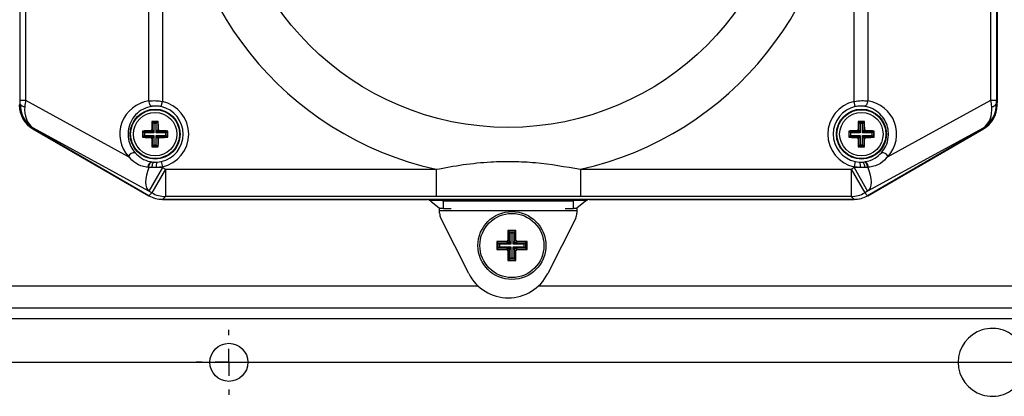
# Model space of a CAD drawing. Units: millimetres. Extents: x -409 to 599, y -5 to 425.
# Drawn here: x 144 to 170, y 233 to 243 of the extents above; entities that cross this region are included whole.
import ezdxf

# ---------------------------------------------------------------- set-up
doc = ezdxf.new("R2010")
doc.units = ezdxf.units.MM
doc.header["$PDSIZE"] = -1
doc.layers.add('DIMENSIONS', color=7, linetype='Continuous')
doc.styles.add('SLDTEXTSTYLE1', font='GOTHIC.TTF', dxfattribs={"width": 0.913})
doc.dimstyles.new('SLDDIMSTYLE3', dxfattribs={"dimtxt": 3.175, "dimasz": 4.7625, "dimexe": 0, "dimexo": 0.0625, "dimgap": 0.79375, "dimtad": 1, "dimdec": 1, "dimlfac": 7, "dimrnd": 1e-09, "dimzin": 4, "dimdsep": 46, "dimtxsty": 'SLDTEXTSTYLE1', "dimsah": 1, "dimcen": 0.09, "dimadec": 0, "dimazin": 1, "dimtfac": 1, "dimtdec": 1, "dimtofl": 0, "dimtmove": 0, "dimatfit": 3, "dimfxl": 1, "dimfrac": 2, "dimtolj": 1, "dimtzin": 12, "dimarcsym": 0})

# ---------------------------------------------------------------- blocks, each defined once
blk = doc.blocks.new('_D_16')
at = {"layer": 'Defpoints', "color": 0}
for p in [(64.739, 260.927), (64.739, 233.785), (190.403, 233.785)]:
    blk.add_point(p, dxfattribs=at)
at = {"layer": 'DIMENSIONS', "color": 0, "lineweight": -2}
for p, q in [((64.801, 260.927), (190.403, 260.927)), ((190.403, 256.165), (190.403, 238.547)), ((64.801, 233.785), (190.403, 233.785))]:
    blk.add_line(p, q, dxfattribs=at)
at = {"layer": 'DIMENSIONS', "color": 0}
for points in [[(191.197, 256.165), (189.61, 256.165), (190.403, 260.927)], [(189.61, 238.547), (191.197, 238.547), (190.403, 233.785)]]:
    blk.add_solid(points, dxfattribs=at)
at = {"layer": 'DIMENSIONS', "color": 0, "insert": (185.495, 247.881), "char_height": 3.175, "attachment_point": 2, "rotation": 90, "style": 'SLDTEXTSTYLE1'}
blk.add_mtext('\\A1;190.0 [7.48]', dxfattribs=at)
blk = doc.blocks.new('SW_CENTERMARKSYMBOL_15')
at = {"layer": 'DIMENSIONS', "color": 0}
for p, q in [((0, 0.714), (0, 0.857)), ((0, 0), (0, 0.357)), ((-0.714, 0), (-0.857, 0)), ((0, 0), (-0.357, 0)), ((0, 0), (0, -0.357)), ((0, 0), (0.357, 0)), ((0.714, 0), (0.857, 0)), ((0, -0.714), (0, -0.857))]:
    blk.add_line(p, q, dxfattribs=at)

msp = doc.modelspace()

# ---------------------------------------------------------------- linework, layer by layer
at = {"color": 0, "linetype": 'Continuous', "lineweight": 25}
for p, q in [((144.108, 240.674), (144.108, 254.038)), ((144.251, 254.038), (144.251, 240.674)), ((147.491, 240.658), (147.491, 254.054)), ((147.848, 254.066), (147.848, 240.646)), ((166.037, 240.646), (166.037, 254.066)), ((166.394, 254.054), (166.394, 240.658)), ((169.634, 240.674), (169.634, 254.038)), ((169.777, 254.038), (169.777, 240.674)), ((169.777, 253.867), (169.777, 240.845)), ((169.805, 240.845), (169.805, 253.867)), ((169.777, 240.845), (169.805, 240.845)), ((144.085, 240.547), (144.107, 240.569)), ((144.108, 240.674), (144.251, 240.674)), ((144.251, 240.674), (146.952, 239.199)), ((147.817, 240.507), (147.848, 240.646)), ((166.067, 240.507), (166.037, 240.646)), ((166.932, 239.199), (169.634, 240.674)), ((169.634, 240.674), (169.777, 240.674)), ((169.777, 240.569), (169.787, 240.56)), ((169.787, 240.56), (169.803, 240.56)), ((169.787, 240.56), (169.799, 240.547)), ((169.799, 240.547), (169.803, 240.56)), ((169.799, 240.544), (169.799, 240.547)), ((147.574, 240.117), (147.589, 240.102)), ((147.589, 239.887), (147.589, 240.102)), ((147.589, 240.102), (147.724, 240.102)), ((147.589, 240.102), (147.625, 240.066)), ((147.625, 240.066), (147.625, 239.816)), ((147.688, 240.066), (147.625, 240.066)), ((147.724, 240.102), (147.688, 240.066)), ((147.688, 239.816), (147.688, 240.066)), ((147.739, 240.117), (147.724, 240.102)), ((147.724, 240.102), (147.724, 239.887)), ((166.145, 240.117), (166.161, 240.102)), ((166.161, 239.887), (166.161, 240.102)), ((166.161, 240.102), (166.295, 240.102)), ((166.161, 240.102), (166.196, 240.066)), ((166.196, 240.066), (166.196, 239.816)), ((166.259, 240.066), (166.196, 240.066)), ((166.295, 240.102), (166.259, 240.066)), ((166.259, 239.816), (166.259, 240.066)), ((166.311, 240.117), (166.295, 240.102)), ((166.295, 240.102), (166.295, 239.887)), ((144.457, 239.944), (144.442, 239.929)), ((147.493, 238.166), (144.442, 239.929)), ((144.442, 239.926), (147.491, 238.166)), ((147.491, 238.287), (144.457, 239.944)), ((147.324, 239.867), (147.339, 239.852)), ((147.339, 239.852), (147.554, 239.852)), ((147.339, 239.717), (147.339, 239.852)), ((147.375, 239.816), (147.339, 239.852)), ((147.375, 239.753), (147.339, 239.717)), ((147.375, 239.816), (147.375, 239.753)), ((147.625, 239.816), (147.375, 239.816)), ((147.375, 239.753), (147.625, 239.753)), ((147.554, 239.852), (147.534, 239.872)), ((147.625, 239.816), (147.554, 239.852)), ((147.554, 239.717), (147.625, 239.753)), ((147.569, 239.907), (147.589, 239.887)), ((147.589, 239.887), (147.625, 239.816)), ((147.625, 239.753), (147.589, 239.682)), ((147.625, 239.753), (147.625, 239.503)), ((147.688, 239.816), (147.724, 239.887)), ((147.759, 239.852), (147.688, 239.816)), ((147.938, 239.816), (147.688, 239.816)), ((147.724, 239.682), (147.688, 239.753)), ((147.688, 239.753), (147.759, 239.717)), ((147.688, 239.753), (147.938, 239.753)), ((147.688, 239.503), (147.688, 239.753)), ((147.724, 239.887), (147.744, 239.907)), ((147.779, 239.872), (147.759, 239.852)), ((147.759, 239.852), (147.974, 239.852)), ((147.974, 239.852), (147.938, 239.816)), ((147.938, 239.753), (147.938, 239.816)), ((147.974, 239.717), (147.938, 239.753)), ((147.989, 239.867), (147.974, 239.852)), ((147.974, 239.852), (147.974, 239.717)), ((165.895, 239.867), (165.911, 239.852)), ((165.911, 239.852), (166.125, 239.852)), ((165.911, 239.717), (165.911, 239.852)), ((165.946, 239.816), (165.911, 239.852)), ((165.946, 239.753), (165.911, 239.717)), ((165.946, 239.816), (165.946, 239.753)), ((166.196, 239.816), (165.946, 239.816)), ((165.946, 239.753), (166.196, 239.753)), ((166.125, 239.852), (166.105, 239.872)), ((166.196, 239.816), (166.125, 239.852)), ((166.125, 239.717), (166.196, 239.753)), ((166.141, 239.907), (166.161, 239.887)), ((166.161, 239.887), (166.196, 239.816)), ((166.196, 239.753), (166.161, 239.682)), ((166.196, 239.753), (166.196, 239.503)), ((166.259, 239.816), (166.295, 239.887)), ((166.331, 239.852), (166.259, 239.816)), ((166.509, 239.816), (166.259, 239.816)), ((166.295, 239.682), (166.259, 239.753)), ((166.259, 239.753), (166.331, 239.717)), ((166.259, 239.753), (166.509, 239.753)), ((166.259, 239.503), (166.259, 239.753)), ((166.295, 239.887), (166.315, 239.907)), ((166.351, 239.872), (166.331, 239.852)), ((166.331, 239.852), (166.545, 239.852)), ((169.443, 239.929), (166.391, 238.166)), ((169.428, 239.944), (166.393, 238.287)), ((166.394, 238.166), (169.442, 239.926)), ((166.545, 239.852), (166.509, 239.816)), ((166.509, 239.753), (166.509, 239.816)), ((166.545, 239.717), (166.509, 239.753)), ((166.561, 239.867), (166.545, 239.852)), ((166.545, 239.852), (166.545, 239.717)), ((169.443, 239.929), (169.428, 239.944)), ((147.324, 239.702), (147.339, 239.717)), ((147.554, 239.717), (147.339, 239.717)), ((147.534, 239.697), (147.554, 239.717)), ((147.589, 239.682), (147.569, 239.662)), ((147.589, 239.467), (147.589, 239.682)), ((147.625, 239.503), (147.589, 239.467)), ((147.625, 239.503), (147.688, 239.503)), ((147.688, 239.503), (147.724, 239.467)), ((147.744, 239.662), (147.724, 239.682)), ((147.724, 239.682), (147.724, 239.467)), ((147.759, 239.717), (147.779, 239.697)), ((147.974, 239.717), (147.759, 239.717)), ((147.989, 239.702), (147.974, 239.717)), ((165.895, 239.702), (165.911, 239.717)), ((166.125, 239.717), (165.911, 239.717)), ((166.105, 239.697), (166.125, 239.717)), ((166.161, 239.682), (166.141, 239.662)), ((166.161, 239.467), (166.161, 239.682)), ((166.196, 239.503), (166.161, 239.467)), ((166.196, 239.503), (166.259, 239.503)), ((166.259, 239.503), (166.295, 239.467)), ((166.315, 239.662), (166.295, 239.682)), ((166.295, 239.682), (166.295, 239.467)), ((166.331, 239.717), (166.351, 239.697)), ((166.545, 239.717), (166.331, 239.717)), ((166.561, 239.702), (166.545, 239.717)), ((147.574, 239.452), (147.589, 239.467)), ((147.724, 239.467), (147.589, 239.467)), ((147.739, 239.452), (147.724, 239.467)), ((166.145, 239.452), (166.161, 239.467)), ((166.295, 239.467), (166.161, 239.467)), ((166.311, 239.452), (166.295, 239.467)), ((147.564, 239.055), (147.577, 239.053)), ((147.577, 239.053), (147.631, 239.047)), ((147.631, 239.047), (147.707, 239.047)), ((147.707, 239.047), (147.817, 239.062)), ((147.817, 239.062), (147.848, 238.923)), ((166.067, 239.062), (166.037, 238.923)), ((166.067, 239.062), (166.177, 239.047)), ((166.177, 239.047), (166.253, 239.047)), ((166.253, 239.047), (166.307, 239.053)), ((166.307, 239.053), (166.32, 239.055)), ((147.475, 238.913), (147.491, 238.905)), ((147.571, 238.905), (147.491, 238.911)), ((147.491, 238.905), (147.491, 238.911)), ((147.848, 238.905), (147.491, 238.287)), ((147.571, 238.905), (147.491, 238.905)), ((147.926, 238.86), (147.569, 238.242)), ((147.684, 238.905), (147.571, 238.905)), ((147.848, 238.923), (147.684, 238.905)), ((147.848, 238.905), (147.684, 238.905)), ((147.848, 238.923), (147.848, 238.905)), ((147.848, 238.905), (147.926, 238.86)), ((147.926, 238.86), (155.043, 238.86)), ((147.926, 238.86), (147.926, 238.146)), ((155.043, 238.86), (155.043, 238.146)), ((158.841, 238.86), (158.841, 238.146)), ((158.841, 238.86), (165.959, 238.86)), ((165.959, 238.86), (166.037, 238.905)), ((165.959, 238.86), (165.959, 238.146)), ((165.959, 238.86), (166.315, 238.242)), ((166.037, 238.905), (166.037, 238.923)), ((166.2, 238.905), (166.037, 238.923)), ((166.037, 238.905), (166.393, 238.287)), ((166.2, 238.905), (166.037, 238.905)), ((166.314, 238.905), (166.2, 238.905)), ((166.394, 238.911), (166.314, 238.905)), ((166.394, 238.905), (166.314, 238.905)), ((166.394, 238.905), (166.409, 238.913)), ((166.394, 238.911), (166.394, 238.905)), ((147.569, 238.242), (147.491, 238.287)), ((147.493, 238.166), (147.569, 238.242)), ((166.393, 238.287), (166.315, 238.242)), ((166.315, 238.242), (166.391, 238.166)), ((147.848, 238.07), (154.817, 238.07)), ((147.926, 238.146), (147.85, 238.07)), ((166.034, 238.07), (147.85, 238.07)), ((155.043, 238.146), (147.926, 238.146)), ((159.009, 238.04), (154.875, 238.04)), ((154.906, 238.026), (155.137, 237.842)), ((155.228, 238.017), (155.228, 238.031)), ((155.228, 238.017), (155.228, 237.832)), ((155.585, 238.022), (155.585, 238.036)), ((158.299, 238.036), (155.585, 238.036)), ((158.299, 238.022), (155.585, 238.022)), ((158.299, 238.022), (158.299, 238.036)), ((158.656, 238.017), (158.656, 238.031)), ((158.656, 237.832), (158.656, 238.017)), ((158.978, 238.026), (158.748, 237.842)), ((165.959, 238.146), (158.841, 238.146)), ((159.067, 238.07), (166.037, 238.07)), ((166.034, 238.07), (165.959, 238.146)), ((155.137, 237.842), (155.228, 237.842)), ((158.747, 237.77), (155.138, 237.77)), ((155.138, 237.705), (155.138, 237.77)), ((158.656, 237.842), (158.748, 237.842)), ((158.747, 237.77), (158.747, 237.705)), ((155.905, 236.118), (155.168, 237.577)), ((158.716, 237.577), (157.979, 236.118)), ((156.933, 237.254), (156.972, 237.216)), ((156.972, 236.959), (156.972, 237.216)), ((156.972, 237.216), (157.106, 237.216)), ((157.007, 237.18), (156.972, 237.216)), ((157.007, 237.18), (157.007, 236.888)), ((157.07, 237.18), (157.007, 237.18)), ((157.07, 237.18), (157.106, 237.216)), ((157.07, 236.888), (157.07, 237.18)), ((157.144, 237.254), (157.106, 237.216)), ((157.106, 237.216), (157.106, 236.959)), ((156.641, 236.961), (156.679, 236.923)), ((156.679, 236.923), (156.936, 236.923)), ((156.679, 236.789), (156.679, 236.923)), ((156.679, 236.923), (156.714, 236.888)), ((156.936, 236.923), (156.897, 236.962)), ((156.933, 236.998), (156.972, 236.959)), ((157.007, 236.888), (156.936, 236.923)), ((156.972, 236.959), (157.007, 236.888)), ((157.07, 236.888), (157.106, 236.959)), ((157.142, 236.923), (157.07, 236.888)), ((157.106, 236.959), (157.145, 236.998)), ((157.181, 236.962), (157.142, 236.923)), ((157.142, 236.923), (157.399, 236.923)), ((157.363, 236.888), (157.399, 236.923)), ((157.437, 236.961), (157.399, 236.923)), ((157.399, 236.923), (157.399, 236.789)), ((156.641, 236.751), (156.679, 236.789)), ((156.679, 236.789), (156.714, 236.824)), ((156.936, 236.789), (156.679, 236.789)), ((156.714, 236.888), (156.714, 236.824)), ((157.007, 236.888), (156.714, 236.888)), ((156.714, 236.824), (157.007, 236.824)), ((156.897, 236.75), (156.936, 236.789)), ((156.972, 236.753), (156.933, 236.714)), ((156.936, 236.789), (157.007, 236.824)), ((157.007, 236.824), (156.972, 236.753)), ((156.972, 236.496), (156.972, 236.753)), ((157.007, 236.824), (157.007, 236.532)), ((157.363, 236.888), (157.07, 236.888)), ((157.106, 236.753), (157.07, 236.824)), ((157.07, 236.824), (157.142, 236.789)), ((157.07, 236.532), (157.07, 236.824)), ((157.07, 236.824), (157.363, 236.824)), ((157.106, 236.753), (157.106, 236.496)), ((157.145, 236.714), (157.106, 236.753)), ((157.142, 236.789), (157.181, 236.75)), ((157.399, 236.789), (157.142, 236.789)), ((157.363, 236.824), (157.363, 236.888)), ((157.363, 236.824), (157.399, 236.789)), ((157.437, 236.751), (157.399, 236.789)), ((156.933, 236.458), (156.972, 236.496)), ((156.972, 236.496), (157.007, 236.532)), ((157.106, 236.496), (156.972, 236.496)), ((157.007, 236.532), (157.07, 236.532)), ((157.106, 236.496), (157.07, 236.532)), ((157.144, 236.458), (157.106, 236.496)), ((156.158, 235.785), (59.596, 235.785)), ((174.596, 235.785), (157.726, 235.785)), ((174.596, 235.213), (59.596, 235.213)), ((174.596, 234.927), (59.596, 234.927))]:
    msp.add_line(p, q, dxfattribs=at)
at = {"color": 0, "linetype": 'Continuous', "lineweight": 25, "flags": 128}
for points in [[(147.491, 240.658), (147.495, 240.63), (147.502, 240.603), (147.511, 240.579), (147.522, 240.557), (147.535, 240.54), (147.549, 240.527), (147.563, 240.519), (147.577, 240.516)], [(166.394, 240.658), (166.389, 240.63), (166.383, 240.603), (166.373, 240.579), (166.362, 240.557), (166.349, 240.54), (166.336, 240.527), (166.321, 240.519), (166.307, 240.516)], [(147.475, 238.913), (147.48, 238.941), (147.487, 238.968), (147.497, 238.993), (147.508, 239.014), (147.521, 239.032), (147.536, 239.045), (147.55, 239.053), (147.564, 239.055)], [(147.491, 238.911), (147.495, 238.939), (147.502, 238.966), (147.511, 238.99), (147.522, 239.012), (147.535, 239.029), (147.549, 239.042), (147.563, 239.05), (147.577, 239.053)], [(147.631, 239.047), (147.62, 239.044), (147.61, 239.035), (147.6, 239.022), (147.591, 239.004), (147.583, 238.983), (147.577, 238.958), (147.573, 238.932), (147.571, 238.905)], [(166.253, 239.047), (166.264, 239.044), (166.275, 239.035), (166.285, 239.022), (166.294, 239.004), (166.301, 238.983), (166.307, 238.958), (166.312, 238.932), (166.314, 238.905)], [(166.394, 238.911), (166.389, 238.939), (166.383, 238.966), (166.373, 238.99), (166.362, 239.012), (166.349, 239.029), (166.336, 239.042), (166.321, 239.05), (166.307, 239.053)], [(166.409, 238.913), (166.405, 238.941), (166.397, 238.968), (166.388, 238.993), (166.376, 239.014), (166.363, 239.032), (166.349, 239.045), (166.334, 239.053), (166.32, 239.055)], [(147.491, 238.905), (147.453, 238.802), (147.426, 238.702), (147.409, 238.608), (147.404, 238.52), (147.409, 238.443), (147.426, 238.377), (147.453, 238.325), (147.491, 238.287)], [(166.394, 238.905), (166.431, 238.802), (166.459, 238.702), (166.475, 238.608), (166.481, 238.52), (166.475, 238.443), (166.458, 238.377), (166.431, 238.325), (166.393, 238.287)]]:
    msp.add_lwpolyline(points, dxfattribs=at)
at = {"color": 0, "linetype": 'Continuous', "lineweight": 25}
for centre, radius in [((156.942, 247.356), 7.394), ((147.656, 239.785), 0.657), ((147.656, 239.785), 0.643), ((147.656, 239.785), 0.571), ((166.228, 239.785), 0.657), ((166.228, 239.785), 0.643), ((166.228, 239.785), 0.571), ((157.039, 236.856), 0.893), ((157.039, 236.856), 0.843), ((149.596, 233.785), 0.5)]:
    msp.add_circle(centre, radius, dxfattribs=at)
for centre, radius, start, end in [((156.942, 247.356), 8.706, 102.5998, 257.4002), ((156.942, 247.356), 8.706, 282.5998, 77.4002), ((160.941, 240.777), 8.864, 358.5943, 0.4401), ((144.227, 240.662), 0.151, 217.7196, 270.9971), ((147.656, 239.785), 0.883, 282.5248, 77.4752), ((166.228, 239.785), 0.883, 102.5248, 257.4752), ((169.657, 240.662), 0.151, 269.0029, 322.2804), ((147.656, 239.785), 0.74, 282.5248, 77.4752), ((166.228, 239.785), 0.74, 102.5248, 257.4752), ((147.553, 239.888), 0.0359, 270.5081, 359.4919), ((147.76, 239.888), 0.0359, 180.5081, 269.4919), ((166.125, 239.888), 0.0359, 270.5081, 359.4919), ((166.331, 239.888), 0.0359, 180.5081, 269.4919), ((147.553, 239.682), 0.0359, 0.5081, 89.4919), ((147.76, 239.682), 0.0359, 90.5081, 179.4919), ((166.125, 239.682), 0.0359, 0.5081, 89.4919), ((166.331, 239.682), 0.0359, 90.5081, 179.4919), ((147.124, 239.096), 0.2, 88.6299, 149.0098), ((166.761, 239.096), 0.2, 30.9902, 91.3701), ((147.879, 238.947), 0.199, 149.6543, 192.0527), ((166.005, 238.947), 0.199, 347.9473, 30.3457), ((147.927, 238.86), 0.714, 239.9439, 269.9259), ((165.958, 238.86), 0.714, 270.0741, 300.0561), ((155.496, 231.638), 6.399, 89.2007, 92.3991), ((155.496, 231.624), 6.399, 89.2007, 92.3991), ((158.389, 231.638), 6.399, 87.6009, 90.7993), ((158.389, 231.624), 6.399, 87.6009, 90.7993), ((155.406, 241.122), 3.295, 266.9008, 270.6791), ((158.478, 241.122), 3.295, 269.3209, 273.0992), ((156.936, 236.959), 0.0359, 270.5081, 359.4919), ((157.142, 236.959), 0.0359, 180.5081, 269.4919), ((156.936, 236.753), 0.0359, 0.5081, 89.4919), ((157.142, 236.753), 0.0359, 90.5081, 179.4919), ((156.942, 236.642), 1.162, 206.8057, 333.1943), ((169.667, 233.785), 0.893, 34.0558, 325.9442)]:
    msp.add_arc(centre, radius, start, end, dxfattribs=at)
for centre, major_axis, ratio, start_param, end_param in [((144.8, 240.548), (-0.506, -0.506), 0.998783, 5.498396, 6.544376), ((144.8, 240.545), (-0.619, -0.357), 0.999543, 5.759784, 6.806586), ((144.813, 240.562), (-0.113, 0.71), 0.981851, 1.404254, 2.450234), ((144.09, 240.8), (-0.005, 0.491), 0.034724, 4.221644, 4.451067), ((144.376, 240.8), (0.128, 0.743), 0.137767, 1.765726, 1.995149), ((147.612, 239.785), (0.882, 0), 0.999542, 1.708405, 3.868029), ((166.273, 239.785), (0.882, 0), 0.999542, 5.556749, 7.716373), ((169.071, 240.562), (0.113, 0.71), 0.981851, 3.832952, 4.878931), ((169.085, 240.545), (0.619, -0.357), 0.999543, 5.759784, 6.806586), ((169.085, 240.548), (-0.506, 0.506), 0.998783, 2.880402, 3.926382), ((169.509, 240.8), (-0.128, 0.743), 0.137767, 4.288036, 4.51746), ((169.794, 240.8), (0.005, 0.491), 0.034724, 1.832118, 2.061542), ((144.813, 240.562), (0.315, 0.641), 0.774873, 2.008586, 3.054566), ((169.071, 240.562), (-0.315, 0.641), 0.774873, 3.22862, 4.274599), ((147.612, 239.785), (0.882, 0), 0.999542, 4.556912, 4.574781), ((166.273, 239.785), (0.882, 0), 0.999542, 4.849997, 4.867866), ((147.848, 238.785), (-0.185, -0.69), 0.999633, 6.021478, 6.544893), ((147.851, 238.785), (0.506, 0.506), 0.998783, 3.402783, 3.926382), ((154.817, 237.999), (0.0396, 0.0595), 0.999505, 5.921048, 6.870901), ((154.835, 238.026), (0.0778, -0.0108), 0.287565, 0.450136, 1.070623), ((159.049, 238.026), (0.0778, 0.0108), 0.287565, 2.07097, 2.691457), ((159.067, 237.999), (0.0396, -0.0595), 0.999505, 2.553877, 3.50373), ((166.033, 238.785), (0.506, -0.506), 0.998783, 5.498396, 6.021995), ((166.036, 238.785), (0.185, -0.69), 0.999633, 6.021478, 6.544893), ((155.137, 237.77), (0, 0.0714), 0.017455, 4.712389, 6.269223), ((155.424, 237.705), (0.278, 0.066), 0.999638, 2.907751, 3.375435), ((158.461, 237.705), (-0.278, 0.066), 0.999638, 2.907751, 3.375435), ((158.748, 237.77), (0, 0.0714), 0.017455, 0.013963, 1.570796)]:
    msp.add_ellipse(centre, major_axis=major_axis, ratio=ratio, start_param=start_param, end_param=end_param, dxfattribs=at)
for points, knots in [([(169.777, 240.845), (169.777, 240.83), (169.777, 240.798), (169.777, 240.752), (169.778, 240.708), (169.779, 240.668), (169.78, 240.633), (169.781, 240.604), (169.783, 240.581), (169.785, 240.565), (169.786, 240.561), (169.787, 240.56)], [0, 0, 0, 0, 0.108186, 0.216369, 0.324551, 0.432733, 0.540915, 0.649096, 0.757278, 0.876521, 1, 1, 1, 1]), ([(147.491, 240.658), (147.553, 240.663), (147.666, 240.671), (147.791, 240.654), (147.848, 240.646)], [0, 0, 0, 0, 0.543892, 1, 1, 1, 1]), ([(166.037, 240.646), (166.104, 240.655), (166.229, 240.672), (166.342, 240.662), (166.394, 240.658)], [0, 0, 0, 0, 0.5419982, 1, 1, 1, 1]), ([(147.577, 240.516), (147.499, 240.497), (147.343, 240.46), (147.146, 240.311), (147.004, 240.11), (146.937, 239.879), (146.946, 239.652), (147.011, 239.451), (147.089, 239.348), (147.128, 239.296)], [0, 0, 0, 0, 0.168902, 0.33826, 0.483268, 0.629071, 0.755846, 0.875597, 1, 1, 1, 1]), ([(147.817, 240.507), (147.779, 240.513), (147.694, 240.528), (147.619, 240.52), (147.577, 240.516)], [0, 0, 0, 0, 0.45061, 1, 1, 1, 1]), ([(166.307, 240.516), (166.273, 240.52), (166.199, 240.528), (166.113, 240.514), (166.067, 240.507)], [0, 0, 0, 0, 0.464234, 1, 1, 1, 1]), ([(166.756, 239.296), (166.797, 239.35), (166.884, 239.466), (166.947, 239.69), (166.939, 239.917), (166.872, 240.118), (166.752, 240.293), (166.576, 240.436), (166.416, 240.498), (166.321, 240.514), (166.307, 240.516)], [0, 0, 0, 0, 0.128816, 0.274574, 0.40131, 0.521023, 0.648785, 0.795608, 0.969029, 1, 1, 1, 1]), ([(147.574, 240.117), (147.573, 240.093), (147.571, 240.024), (147.57, 239.953), (147.569, 239.907)], [0, 0, 0, 0, 0.350916, 1, 1, 1, 1]), ([(147.739, 240.117), (147.69, 240.118), (147.634, 240.118), (147.579, 240.117), (147.574, 240.117)], [0, 0, 0, 0, 0.900902, 1, 1, 1, 1]), ([(147.744, 239.907), (147.743, 239.921), (147.742, 239.991), (147.741, 240.061), (147.739, 240.117)], [0, 0, 0, 0, 0.189609, 1, 1, 1, 1]), ([(166.145, 240.117), (166.144, 240.093), (166.143, 240.024), (166.142, 239.953), (166.141, 239.907)], [0, 0, 0, 0, 0.350916, 1, 1, 1, 1]), ([(166.311, 240.117), (166.261, 240.118), (166.206, 240.118), (166.15, 240.117), (166.145, 240.117)], [0, 0, 0, 0, 0.900902, 1, 1, 1, 1]), ([(166.315, 239.907), (166.315, 239.921), (166.314, 239.991), (166.312, 240.061), (166.311, 240.117)], [0, 0, 0, 0, 0.189609, 1, 1, 1, 1]), ([(147.324, 239.867), (147.323, 239.818), (147.323, 239.762), (147.324, 239.707), (147.324, 239.702)], [0, 0, 0, 0, 0.900902, 1, 1, 1, 1]), ([(147.534, 239.872), (147.52, 239.871), (147.45, 239.87), (147.38, 239.869), (147.324, 239.867)], [0, 0, 0, 0, 0.189609, 1, 1, 1, 1]), ([(147.534, 239.872), (147.538, 239.872), (147.546, 239.873), (147.556, 239.879), (147.564, 239.888), (147.569, 239.898), (147.569, 239.905), (147.569, 239.907)], [0, 0, 0, 0, 0.215234, 0.430531, 0.644338, 0.857376, 1, 1, 1, 1]), ([(147.744, 239.907), (147.744, 239.903), (147.745, 239.895), (147.751, 239.885), (147.76, 239.877), (147.77, 239.872), (147.777, 239.872), (147.779, 239.872)], [0, 0, 0, 0, 0.215234, 0.430531, 0.644338, 0.857376, 1, 1, 1, 1]), ([(147.989, 239.867), (147.965, 239.868), (147.896, 239.87), (147.825, 239.871), (147.779, 239.872)], [0, 0, 0, 0, 0.350916, 1, 1, 1, 1]), ([(147.989, 239.702), (147.99, 239.752), (147.99, 239.807), (147.989, 239.862), (147.989, 239.867)], [0, 0, 0, 0, 0.900902, 1, 1, 1, 1]), ([(166.105, 239.872), (166.092, 239.871), (166.021, 239.87), (165.951, 239.869), (165.895, 239.867)], [0, 0, 0, 0, 0.189609, 1, 1, 1, 1]), ([(165.895, 239.867), (165.895, 239.818), (165.895, 239.762), (165.895, 239.707), (165.895, 239.702)], [0, 0, 0, 0, 0.900902, 1, 1, 1, 1]), ([(166.105, 239.872), (166.109, 239.872), (166.117, 239.873), (166.128, 239.879), (166.136, 239.888), (166.14, 239.898), (166.141, 239.905), (166.141, 239.907)], [0, 0, 0, 0, 0.215234, 0.430531, 0.644338, 0.857376, 1, 1, 1, 1]), ([(166.315, 239.907), (166.316, 239.903), (166.316, 239.895), (166.323, 239.885), (166.332, 239.877), (166.342, 239.872), (166.348, 239.872), (166.351, 239.872)], [0, 0, 0, 0, 0.215234, 0.430531, 0.644338, 0.857376, 1, 1, 1, 1]), ([(166.561, 239.867), (166.536, 239.868), (166.467, 239.87), (166.396, 239.871), (166.351, 239.872)], [0, 0, 0, 0, 0.350916, 1, 1, 1, 1]), ([(166.561, 239.702), (166.561, 239.752), (166.561, 239.807), (166.561, 239.862), (166.561, 239.867)], [0, 0, 0, 0, 0.900902, 1, 1, 1, 1]), ([(147.324, 239.702), (147.348, 239.701), (147.417, 239.699), (147.488, 239.698), (147.534, 239.697)], [0, 0, 0, 0, 0.350916, 1, 1, 1, 1]), ([(147.569, 239.662), (147.569, 239.666), (147.568, 239.674), (147.562, 239.684), (147.553, 239.692), (147.543, 239.697), (147.536, 239.697), (147.534, 239.697)], [0, 0, 0, 0, 0.215234, 0.430531, 0.644338, 0.857376, 1, 1, 1, 1]), ([(147.569, 239.662), (147.57, 239.648), (147.571, 239.578), (147.572, 239.508), (147.574, 239.452)], [0, 0, 0, 0, 0.189609, 1, 1, 1, 1]), ([(147.739, 239.452), (147.74, 239.476), (147.742, 239.546), (147.743, 239.616), (147.744, 239.662)], [0, 0, 0, 0, 0.350916, 1, 1, 1, 1]), ([(147.779, 239.697), (147.775, 239.697), (147.767, 239.696), (147.757, 239.69), (147.749, 239.681), (147.744, 239.671), (147.744, 239.664), (147.744, 239.662)], [0, 0, 0, 0, 0.215234, 0.430531, 0.644338, 0.857376, 1, 1, 1, 1]), ([(147.779, 239.697), (147.793, 239.698), (147.863, 239.699), (147.933, 239.7), (147.989, 239.702)], [0, 0, 0, 0, 0.189609, 1, 1, 1, 1]), ([(165.895, 239.702), (165.919, 239.701), (165.989, 239.699), (166.059, 239.698), (166.105, 239.697)], [0, 0, 0, 0, 0.350916, 1, 1, 1, 1]), ([(166.141, 239.662), (166.14, 239.666), (166.139, 239.674), (166.133, 239.684), (166.124, 239.692), (166.114, 239.697), (166.108, 239.697), (166.105, 239.697)], [0, 0, 0, 0, 0.215234, 0.430531, 0.644338, 0.857376, 1, 1, 1, 1]), ([(166.141, 239.662), (166.141, 239.648), (166.142, 239.578), (166.144, 239.508), (166.145, 239.452)], [0, 0, 0, 0, 0.189609, 1, 1, 1, 1]), ([(166.311, 239.452), (166.311, 239.476), (166.313, 239.546), (166.314, 239.616), (166.315, 239.662)], [0, 0, 0, 0, 0.350916, 1, 1, 1, 1]), ([(166.351, 239.697), (166.347, 239.697), (166.339, 239.696), (166.328, 239.69), (166.32, 239.681), (166.316, 239.671), (166.315, 239.664), (166.315, 239.662)], [0, 0, 0, 0, 0.215234, 0.430531, 0.644338, 0.857376, 1, 1, 1, 1]), ([(166.351, 239.697), (166.364, 239.698), (166.435, 239.699), (166.504, 239.7), (166.561, 239.702)], [0, 0, 0, 0, 0.189609, 1, 1, 1, 1]), ([(147.128, 239.296), (147.183, 239.244), (147.302, 239.132), (147.459, 239.074), (147.551, 239.057), (147.564, 239.055)], [0, 0, 0, 0, 0.422629, 0.918891, 1, 1, 1, 1]), ([(147.574, 239.452), (147.623, 239.451), (147.679, 239.451), (147.734, 239.452), (147.739, 239.452)], [0, 0, 0, 0, 0.900902, 1, 1, 1, 1]), ([(166.145, 239.452), (166.195, 239.451), (166.25, 239.451), (166.305, 239.452), (166.311, 239.452)], [0, 0, 0, 0, 0.900902, 1, 1, 1, 1]), ([(166.32, 239.055), (166.411, 239.078), (166.571, 239.119), (166.701, 239.243), (166.756, 239.296)], [0, 0, 0, 0, 0.571657, 1, 1, 1, 1]), ([(147.475, 238.913), (147.459, 238.915), (147.347, 238.926), (147.152, 238.989), (147.016, 239.132), (146.952, 239.199)], [0, 0, 0, 0, 0.081406, 0.572655, 1, 1, 1, 1]), ([(155.043, 238.86), (155.281, 238.904), (155.757, 238.993), (156.435, 239.06), (157.07, 239.073), (157.861, 239.034), (158.448, 238.93), (158.841, 238.86)], [0, 0, 0, 0, 0.189457, 0.379931, 0.533452, 0.686992, 1, 1, 1, 1]), ([(166.932, 239.199), (166.868, 239.132), (166.729, 238.986), (166.533, 238.925), (166.422, 238.915), (166.409, 238.913)], [0, 0, 0, 0, 0.432721, 0.934644, 1, 1, 1, 1]), ([(158.841, 238.146), (158.446, 238.146), (157.657, 238.145), (156.39, 238.145), (155.519, 238.146), (155.043, 238.146)], [0, 0, 0, 0, 0.311958, 0.62386, 1, 1, 1, 1]), ([(156.933, 237.254), (156.933, 237.22), (156.933, 237.135), (156.933, 237.049), (156.933, 236.998)], [0, 0, 0, 0, 0.401868, 1, 1, 1, 1]), ([(157.144, 237.254), (157.1, 237.254), (157.029, 237.254), (156.959, 237.254), (156.933, 237.254)], [0, 0, 0, 0, 0.635561, 1, 1, 1, 1]), ([(157.145, 236.998), (157.145, 237.011), (157.145, 237.096), (157.145, 237.182), (157.144, 237.254)], [0, 0, 0, 0, 0.152052, 1, 1, 1, 1]), ([(156.641, 236.961), (156.641, 236.917), (156.64, 236.846), (156.641, 236.776), (156.641, 236.751)], [0, 0, 0, 0, 0.635561, 1, 1, 1, 1]), ([(156.897, 236.962), (156.884, 236.962), (156.799, 236.962), (156.713, 236.962), (156.641, 236.961)], [0, 0, 0, 0, 0.152052, 1, 1, 1, 1]), ([(156.897, 236.962), (156.901, 236.962), (156.909, 236.963), (156.92, 236.969), (156.928, 236.978), (156.932, 236.988), (156.933, 236.995), (156.933, 236.998)], [0, 0, 0, 0, 0.215979, 0.431588, 0.644479, 0.856482, 1, 1, 1, 1]), ([(157.145, 236.998), (157.145, 236.994), (157.146, 236.986), (157.152, 236.975), (157.161, 236.967), (157.171, 236.963), (157.178, 236.962), (157.181, 236.962)], [0, 0, 0, 0, 0.215979, 0.431588, 0.644479, 0.856482, 1, 1, 1, 1]), ([(157.437, 236.961), (157.403, 236.962), (157.318, 236.962), (157.232, 236.962), (157.181, 236.962)], [0, 0, 0, 0, 0.4018682, 1, 1, 1, 1]), ([(157.437, 236.751), (157.437, 236.795), (157.437, 236.866), (157.437, 236.936), (157.437, 236.961)], [0, 0, 0, 0, 0.635561, 1, 1, 1, 1]), ([(156.641, 236.751), (156.675, 236.75), (156.76, 236.75), (156.846, 236.75), (156.897, 236.75)], [0, 0, 0, 0, 0.4018682, 1, 1, 1, 1]), ([(156.933, 236.714), (156.932, 236.718), (156.932, 236.726), (156.925, 236.737), (156.916, 236.745), (156.906, 236.749), (156.9, 236.75), (156.897, 236.75)], [0, 0, 0, 0, 0.215979, 0.431588, 0.644479, 0.856482, 1, 1, 1, 1]), ([(156.933, 236.714), (156.933, 236.701), (156.933, 236.616), (156.933, 236.53), (156.933, 236.458)], [0, 0, 0, 0, 0.152052, 1, 1, 1, 1]), ([(157.144, 236.458), (157.145, 236.492), (157.145, 236.577), (157.145, 236.663), (157.145, 236.714)], [0, 0, 0, 0, 0.401868, 1, 1, 1, 1]), ([(157.181, 236.75), (157.177, 236.75), (157.168, 236.749), (157.158, 236.743), (157.15, 236.734), (157.146, 236.724), (157.145, 236.717), (157.145, 236.714)], [0, 0, 0, 0, 0.215979, 0.431588, 0.644479, 0.856482, 1, 1, 1, 1]), ([(157.181, 236.75), (157.194, 236.75), (157.279, 236.75), (157.365, 236.75), (157.437, 236.751)], [0, 0, 0, 0, 0.152052, 1, 1, 1, 1]), ([(156.933, 236.458), (156.978, 236.458), (157.048, 236.458), (157.119, 236.458), (157.144, 236.458)], [0, 0, 0, 0, 0.6355614, 1, 1, 1, 1])]:
    msp.add_open_spline(points, degree=3, knots=knots, dxfattribs=at)

# ---------------------------------------------------------------- block references
at = {"layer": 'DIMENSIONS', "color": 0}
msp.add_blockref('SW_CENTERMARKSYMBOL_15', (149.596, 233.785), dxfattribs=at)

# ---------------------------------------------------------------- dimensions: what is measured, and where the dimension line sits
dim = msp.add_linear_dim(base=(190.403, 233.785), p1=(64.739, 260.927), p2=(64.739, 233.785), angle=90, dimstyle='SLDDIMSTYLE3', dxfattribs=at)
dim.commit()
dim.dimension.update_dxf_attribs({"geometry": '_D_16', "text_midpoint": (190.403, 247.881), "dimtype": 160})

doc.saveas('drawing.dxf')
